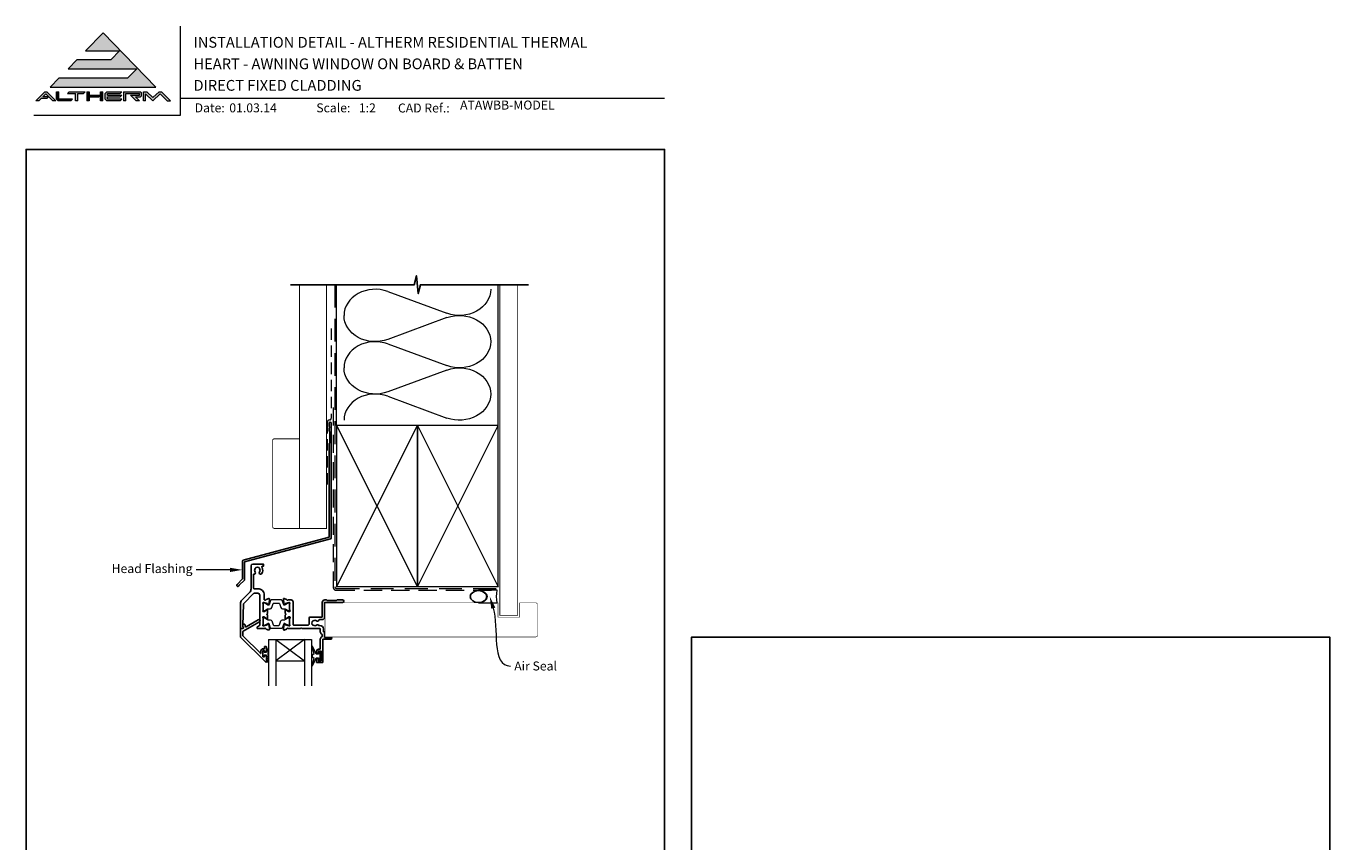
# Model space of a CAD drawing. Units: millimetres. Extents: x 23 to 1863, y -1004 to 568.
# Drawn here: x 1136 to 1863, y 113 to 568 of the extents above; entities that cross this region are included whole.
import ezdxf

# ---------------------------------------------------------------- set-up
doc = ezdxf.new("R2010")
doc.units = ezdxf.units.MM
doc.header["$MEASUREMENT"] = 0
doc.linetypes.add('DASHED', pattern=[19.05, 12.7, -6.35])
doc.layers.get('Defpoints').update_dxf_attribs({"color": 1})
doc.layers.add('APL Joinery', color=2, linetype='Continuous')
doc.styles.add('Arial-Bold', font='arialbd.ttf')
doc.styles.add('Arial-Regular', font='arial.ttf')
doc.styles.add('General notes', font='arial.ttf', dxfattribs={"height": 3.5})

# ---------------------------------------------------------------- blocks, each defined once
blk = doc.blocks.new('*U20')
at = {"layer": 'APL Joinery', "lineweight": 5}
for points in [[(-29.19, 21.02), (-24.22, 26.14), (-62.54, 26.14), (-57.57, 31.26), (-38.52, 31.26), (-33.86, 36.06), (-52.9, 36.06), (-43.06, 46.19), (-13.62, 15.9), (-72.5, 15.9), (-67.52, 21.02)], [(-75.61, 13.34), (-74.33, 13.34), (-69.35, 8.22), (-71.14, 8.22), (-74.97, 12.16), (-76.62, 10.46), (-73.44, 10.46), (-74.37, 9.5), (-77.55, 9.5), (-78.8, 8.22), (-80.58, 8.22)], [(-40.9, 13.34), (-32.58, 13.34), (-33.52, 12.38), (-40.58, 12.38), (-40.58, 11.42), (-32.58, 11.42), (-33.52, 10.46), (-40.58, 10.46), (-40.58, 9.18), (-32.58, 9.18), (-33.52, 8.22), (-40.9, 8.22), (-41.86, 9.21), (-41.86, 12.35)], [(-31.62, 13.34), (-22.18, 13.34), (-21.54, 12.7), (-21.54, 11.1), (-22.18, 10.46), (-25.06, 10.46), (-22.82, 8.22), (-24.63, 8.22), (-27.83, 11.42), (-22.82, 11.42), (-22.82, 12.38), (-30.34, 12.38), (-30.34, 8.22), (-31.62, 8.22)]]:
    blk.add_hatch(color=8, dxfattribs=at).paths.add_polyline_path(points)
h = blk.add_hatch(color=8, dxfattribs=at)
h.paths.add_polyline_path([(-69.03, 13.34), (-67.75, 13.34), (-67.75, 9.18), (-60.07, 9.18), (-61, 8.22), (-68.14, 8.22), (-69.03, 9.14)])
edge = h.paths.add_edge_path(flags=17)
edge.add_line((-62.95, 12.38), (-62.02, 13.34))
h = blk.add_hatch(color=8, dxfattribs=at)
h.paths.add_polyline_path([(-53.99, 12.38), (-53.06, 13.34), (-62.02, 13.34), (-62.95, 12.38), (-58.47, 12.38), (-58.47, 8.22), (-57.19, 8.22), (-57.19, 12.38)])
edge = h.paths.add_edge_path(flags=17)
edge.add_line((-61, 8.22), (-60.07, 9.18))
h = blk.add_hatch(color=8, dxfattribs=at)
h.paths.add_polyline_path([(-44.42, 13.34), (-43.14, 13.34), (-43.14, 8.22), (-44.42, 8.22)])
h.paths.add_polyline_path([(-52.1, 13.34), (-50.82, 13.34), (-50.82, 11.42), (-44.55, 11.42), (-45.48, 10.46), (-50.82, 10.46), (-50.82, 8.22), (-52.1, 8.22)])
h = blk.add_hatch(color=8, dxfattribs=at)
edge = h.paths.add_edge_path()
edge.add_line((-7.32, 8.22), (-5.54, 8.22))
edge.add_line((-5.54, 8.22), (-10.52, 13.34))
edge.add_line((-10.52, 13.34), (-11.79, 13.34))
edge.add_line((-11.79, 13.34), (-15.23, 10.06))
edge.add_line((-15.23, 10.06), (-18.68, 13.34))
edge.add_line((-18.68, 13.34), (-20.58, 13.34))
edge.add_line((-20.58, 13.34), (-20.58, 8.22))
edge.add_line((-20.58, 8.22), (-19.3, 8.22))
edge.add_line((-19.3, 8.22), (-19.3, 12.16))
edge.add_line((-19.3, 12.16), (-15.23, 8.22))
edge.add_line((-15.23, 8.22), (-11.16, 12.16))
edge.add_line((-11.16, 12.16), (-7.32, 8.22))
at = {"layer": 'APL Joinery', "color": 8, "lineweight": 5}
for p, q in [((-52.9, 36.06), (-43.06, 46.19)), ((-43.06, 46.19), (-13.62, 15.9)), ((-62.54, 26.14), (-57.57, 31.26)), ((-57.57, 31.26), (-38.52, 31.26)), ((-52.9, 36.06), (-33.86, 36.06)), ((-38.52, 31.26), (-33.86, 36.06)), ((-62.54, 26.14), (-24.22, 26.14)), ((-29.19, 21.02), (-24.22, 26.14)), ((-72.5, 15.9), (-67.52, 21.02)), ((-72.5, 15.9), (-13.62, 15.9)), ((-67.52, 21.02), (-29.19, 21.02)), ((-80.58, 8.22), (-75.61, 13.34)), ((-78.8, 8.22), (-80.58, 8.22)), ((-78.8, 8.22), (-77.55, 9.5)), ((-74.37, 9.5), (-77.55, 9.5)), ((-76.62, 10.46), (-74.97, 12.16)), ((-73.44, 10.46), (-76.62, 10.46)), ((-75.61, 13.34), (-74.33, 13.34)), ((-71.14, 8.22), (-74.97, 12.16)), ((-74.37, 9.5), (-73.44, 10.46)), ((-69.35, 8.22), (-74.33, 13.34)), ((-69.35, 8.22), (-71.14, 8.22)), ((-69.03, 13.34), (-67.75, 13.34)), ((-69.03, 9.14), (-69.03, 13.34)), ((-69.03, 9.14), (-68.14, 8.22)), ((-61, 8.22), (-68.14, 8.22)), ((-67.75, 9.18), (-67.75, 13.34)), ((-60.07, 9.18), (-67.75, 9.18)), ((-62.95, 12.38), (-62.02, 13.34)), ((-62.95, 12.38), (-58.47, 12.38)), ((-62.02, 13.34), (-53.06, 13.34)), ((-61, 8.22), (-60.07, 9.18)), ((-58.47, 8.22), (-58.47, 12.38)), ((-57.19, 8.22), (-58.47, 8.22)), ((-57.19, 8.22), (-57.19, 12.38)), ((-57.19, 12.38), (-53.99, 12.38)), ((-53.99, 12.38), (-53.06, 13.34)), ((-52.1, 13.34), (-50.82, 13.34)), ((-52.1, 13.34), (-52.1, 8.22)), ((-50.82, 8.22), (-52.1, 8.22)), ((-50.82, 13.34), (-50.82, 11.42)), ((-50.82, 11.42), (-44.55, 11.42)), ((-50.82, 10.46), (-45.48, 10.46)), ((-50.82, 10.46), (-50.82, 8.22)), ((-45.48, 10.46), (-44.55, 11.42)), ((-44.42, 13.34), (-43.14, 13.34)), ((-44.42, 8.22), (-44.42, 13.34)), ((-43.14, 8.22), (-44.42, 8.22)), ((-43.14, 8.22), (-43.14, 13.34)), ((-40.9, 13.34), (-41.86, 12.35)), ((-41.86, 9.21), (-41.86, 12.35)), ((-40.9, 8.22), (-41.86, 9.21)), ((-40.9, 13.34), (-32.58, 13.34)), ((-33.52, 8.22), (-40.9, 8.22)), ((-40.58, 12.38), (-33.52, 12.38)), ((-40.58, 11.42), (-40.58, 12.38)), ((-40.58, 11.42), (-32.58, 11.42)), ((-40.58, 10.46), (-33.52, 10.46)), ((-40.58, 9.18), (-40.58, 10.46)), ((-32.58, 9.18), (-40.58, 9.18)), ((-33.52, 12.38), (-32.58, 13.34)), ((-33.52, 10.46), (-32.58, 11.42)), ((-33.52, 8.22), (-32.58, 9.18)), ((-31.62, 13.34), (-22.18, 13.34)), ((-31.62, 13.34), (-31.62, 8.22)), ((-30.34, 8.22), (-31.62, 8.22)), ((-30.34, 12.38), (-22.82, 12.38)), ((-30.34, 8.22), (-30.34, 12.38)), ((-24.63, 8.22), (-27.83, 11.42)), ((-27.83, 11.42), (-22.82, 11.42)), ((-25.06, 10.46), (-22.18, 10.46)), ((-22.82, 8.22), (-25.06, 10.46)), ((-22.82, 8.22), (-24.63, 8.22)), ((-22.82, 11.42), (-22.82, 12.38)), ((-21.54, 12.7), (-22.18, 13.34)), ((-21.54, 11.1), (-22.18, 10.46)), ((-21.54, 11.1), (-21.54, 12.7)), ((-20.58, 13.34), (-18.68, 13.34)), ((-20.58, 8.22), (-20.58, 13.34)), ((-19.3, 8.22), (-20.58, 8.22)), ((-19.3, 8.22), (-19.3, 12.16)), ((-15.23, 8.22), (-19.3, 12.16)), ((-18.68, 13.34), (-15.23, 10.06)), ((-15.23, 10.06), (-11.79, 13.34)), ((-15.23, 8.22), (-11.16, 12.16)), ((-11.79, 13.34), (-10.52, 13.34)), ((-7.32, 8.22), (-11.16, 12.16)), ((-10.52, 13.34), (-5.54, 8.22)), ((-7.32, 8.22), (-5.54, 8.22))]:
    blk.add_line(p, q, dxfattribs=at)
blk = doc.blocks.new('sealant')
at = {"layer": 'APL Joinery', "color": 9, "lineweight": 20}
blk.add_lwpolyline([(-10.46, -7), (0, -7, -0.106806), (0, 0), (-10.46, 0)], format="xyb", dxfattribs=at)
at = {"layer": 'APL Joinery', "color": 9, "lineweight": 20, "extrusion": (0, 0, -1)}
blk.add_ellipse((-10.46, -3.5), major_axis=(4.77, 0), ratio=0.733157, start_param=-1.570796, end_param=1.570796, dxfattribs=at)
at = {"layer": 'APL Joinery', "color": 7, "lineweight": 25}
blk.add_ellipse((-10.46, -3.5), major_axis=(-4.56, 0), ratio=0.728665, dxfattribs=at)

msp = doc.modelspace()

# ---------------------------------------------------------------- linework, layer by layer
at = {"layer": 'APL Joinery', "color": 250, "lineweight": 5}
for p, q in [((1337.83, 420.36), (1370.88, 408.21)), ((1370.88, 405.76), (1337.83, 393.61)), ((1337.83, 391.15), (1370.88, 379)), ((1370.88, 376.55), (1337.83, 364.4)), ((1337.83, 361.94), (1370.88, 349.79))]:
    msp.add_line(p, q, dxfattribs=at)
at = {"layer": 'APL Joinery', "color": 7, "lineweight": 20}
for p, q in [((1271.36, 226.35), (1295.36, 226.35)), ((1271.36, 226.35), (1271.36, 200.35)), ((1275.36, 226.35), (1275.36, 200.35)), ((1291.36, 226.35), (1291.36, 200.35)), ((1295.36, 226.35), (1295.36, 200.35)), ((1275.36, 214.35), (1291.36, 214.35))]:
    msp.add_line(p, q, dxfattribs=at)
at = {"layer": 'APL Joinery', "color": 8, "lineweight": 5}
for p, q in [((1291.36, 226.35), (1275.36, 214.35)), ((1275.36, 226.35), (1291.36, 214.35))]:
    msp.add_line(p, q, dxfattribs=at)
at = {"layer": 'APL Joinery', "color": 7, "lineweight": 9}
for points in [[(1222.17, 568.37), (1222.17, 518.43), (1140.53, 518.43)], [(1222.17, 528.23), (1492.19, 528.23)]]:
    msp.add_lwpolyline(points, dxfattribs=at)
at = {"layer": 'APL Joinery', "color": 9, "ltscale": 0.7}
for points in [[(1309.36, 424.14), (1352.61, 424.14), (1353.86, 429.14), (1354.86, 419.14), (1356.11, 424.14), (1399.36, 424.14)], [(1399.36, 424.14), (1416.36, 424.14)]]:
    msp.add_lwpolyline(points, dxfattribs=at)
at = {"layer": 'APL Joinery', "color": 9}
msp.add_lwpolyline([(1309.36, 424.14), (1283.66, 424.14)], dxfattribs=at)
at = {"layer": 'APL Joinery', "color": 7, "lineweight": 30, "const_width": 0.5}
msp.add_lwpolyline([(1288.66, 424.14), (1288.66, 288.21), (1303.66, 288.21), (1303.66, 424.14)], dxfattribs=at)
at = {"layer": 'APL Joinery', "color": 8, "linetype": 'DASHED', "lineweight": 5}
msp.add_lwpolyline([(1308.36, 424.14), (1308.36, 255.7, 0.414214), (1309.36, 254.7), (1399.36, 254.7)], format="xyb", dxfattribs=at)
at = {"layer": 'APL Joinery', "color": 250, "lineweight": 13}
for points in [[(1309.36, 345.7), (1309.36, 424.14)], [(1399.36, 345.7), (1399.36, 424.14)]]:
    msp.add_lwpolyline(points, dxfattribs=at)
at = {"layer": 'APL Joinery', "color": 7, "lineweight": 25}
for points, const_width in [([(1410.36, 424.14), (1410.36, 239.7), (1400.36, 239.7), (1400.36, 424.14)], 0.4), ([(1365.57, 227.7), (1302.91, 227.7), (1302.91, 246.7), (1365.57, 246.7)], 0.3)]:
    msp.add_lwpolyline(points, dxfattribs=dict(at, const_width=const_width))
at = {"layer": 'APL Joinery', "color": 7, "linetype": 'DASHED', "lineweight": 13, "ltscale": 0.5}
msp.add_lwpolyline([(1306.36, 399.71), (1306.36, 349.71, -0.339454), (1305.62, 348.74), (1304.9, 348.55, 0.339454), (1304.16, 347.58), (1304.16, 312.51)], format="xyb", dxfattribs=at)
at = {"layer": 'APL Joinery', "color": 7, "linetype": 'DASHED', "lineweight": 13, "ltscale": 0.8}
msp.add_lwpolyline([(1307.36, 355.7), (1307.36, 255.7, 0.414214), (1309.36, 253.7), (1398.91, 253.7)], format="xyb", dxfattribs=at)
at = {"layer": 'APL Joinery', "color": 2, "lineweight": 25}
for points in [[(1306.36, 282.9), (1306.36, 346.91, 1), (1305.16, 346.91), (1305.16, 345.11), (1305.56, 344.71), (1305.16, 344.31), (1305.16, 342.51), (1305.56, 342.11), (1305.56, 335.91), (1305.16, 335.51), (1305.16, 283.43), (1257.23, 270.59, 0.339454), (1256.86, 270.11), (1256.86, 260.07), (1253.82, 257.03, 1.488372), (1255.02, 256.53), (1257.92, 259.43, 0.198912), (1258.06, 259.78), (1258.06, 269.57), (1305.99, 282.41, 0.339454)], [(1271.57, 234.42, -0.176327), (1271.65, 234.24), (1271.86, 231.87, -0.548619), (1271.46, 231.56), (1270.05, 232.08, -0.263725), (1269.85, 232.3, 0.764727), (1269.28, 232.35), (1265.16, 232.35, -0.414214), (1264.96, 232.55), (1264.96, 232.85, -0.267949), (1265.26, 233.37), (1266.36, 234, 0.267949), (1266.46, 234.17), (1266.46, 251.05, 0.414214), (1265.46, 252.05), (1263.4, 252.05, 0.198912), (1263.04, 251.9), (1257.7, 246.55, 0.189856), (1257.4, 245.88), (1257, 234.35), (1256.98, 233.41, 0.321215), (1257.11, 233.22, -0.226207), (1257.39, 232.94, -0.310905), (1257.32, 232.72), (1256.93, 232.39, -0.176327), (1256.8, 232.35), (1255.86, 232.35, -0.414214), (1255.66, 232.55), (1255.66, 246.1, -0.198912), (1256.54, 248.22), (1260.78, 252.47, 0.198912), (1261.66, 254.59), (1261.66, 267.35, -0.414206), (1262.66, 268.35), (1268.46, 268.35, -0.414221), (1268.66, 268.15), (1268.66, 267.35, -0.414206), (1268.46, 267.15), (1268.16, 267.15, 0.582332), (1267.74, 266.39, -0.313759), (1267.5, 262.97, -1), (1266.35, 263.89, 0.352396), (1266.35, 265.81, -0.121223), (1266.2, 266.13, 0.239438), (1265.92, 266.48, 0.221471), (1264.4, 266.48, 0.238794), (1264.12, 266.13, -0.118921), (1263.97, 265.81, 0.352819), (1263.97, 263.89, -0.714063), (1263.21, 262.7, 0.486109), (1262.96, 262.5), (1262.96, 255.05, 0.414214), (1263.46, 254.55), (1265.46, 254.55, -0.414214), (1268.96, 251.05), (1268.96, 248.55, 0.414213), (1269.16, 248.35), (1269.28, 248.35, 0.764727), (1269.85, 248.39, -0.263724), (1270.05, 248.61), (1271.46, 249.13, -0.548619), (1271.86, 248.82), (1271.65, 246.45, -0.176327), (1271.57, 246.27), (1271.2, 245.9, -0.57735), (1270.87, 245.99), (1270.82, 246.16, 0.267949), (1270.68, 246.3), (1268.69, 246.84, 0.065544), (1268.61, 246.85), (1268.46, 246.85, 0.688499), (1268.26, 246.32, -0.213422), (1268.36, 246.1), (1268.36, 242.87, -0.063254), (1268.35, 242.82), (1268.17, 242.1, 0.490314), (1268.36, 241.85), (1268.88, 241.85, 0.137872), (1269.04, 241.89), (1270.29, 242.65, -0.361089), (1270.39, 242.96), (1270.48, 243.01, -0.585525), (1270.86, 242.8), (1270.86, 241.22, -0.20698), (1270.54, 240.49, 0.432489), (1270.54, 240.2, -0.20698), (1270.86, 239.47), (1270.86, 237.9, -0.585524), (1270.48, 237.68), (1270.39, 237.73, -0.36109), (1270.29, 238.04), (1269.04, 238.8, 0.137872), (1268.88, 238.85), (1268.36, 238.85, 0.490314), (1268.17, 238.6), (1268.35, 237.87, -0.063254), (1268.36, 237.82), (1268.36, 234.59, -0.213422), (1268.26, 234.37, 0.6885), (1268.46, 233.85), (1268.61, 233.85, 0.065543), (1268.69, 233.86), (1270.68, 234.39, 0.267949), (1270.82, 234.53), (1270.87, 234.7, -0.57735), (1271.2, 234.79)], [(1281.47, 232.08), (1280.06, 231.56, -0.548619), (1279.66, 231.87), (1279.87, 234.24, -0.176327), (1279.95, 234.42), (1280.32, 234.79, -0.57735), (1280.65, 234.7), (1280.7, 234.53, 0.267949), (1280.84, 234.39), (1282.83, 233.86, 0.065543), (1282.91, 233.85), (1283.06, 233.85, 0.6885), (1283.26, 234.37, -0.213422), (1283.16, 234.59), (1283.16, 237.82, -0.063254), (1283.17, 237.87), (1283.35, 238.6, 0.490314), (1283.16, 238.85), (1282.64, 238.85, 0.137872), (1282.48, 238.8), (1281.23, 238.04, -0.361089), (1281.13, 237.73), (1281.04, 237.68, -0.585525), (1280.66, 237.9), (1280.66, 239.47, -0.20698), (1280.97, 240.2, 0.432489), (1280.97, 240.49, -0.20698), (1280.66, 241.22), (1280.66, 242.8, -0.585523), (1281.04, 243.01), (1281.13, 242.96, -0.361091), (1281.23, 242.65), (1282.48, 241.89, 0.137872), (1282.64, 241.85), (1283.16, 241.85, 0.490314), (1283.35, 242.1), (1283.17, 242.82, -0.063254), (1283.16, 242.87), (1283.16, 246.1, -0.213421), (1283.26, 246.32, 0.688499), (1283.06, 246.85), (1282.91, 246.85, 0.065544), (1282.83, 246.84), (1280.84, 246.3, 0.26795), (1280.7, 246.16), (1280.65, 245.99, -0.577351), (1280.32, 245.9), (1279.95, 246.27, -0.176327), (1279.87, 246.45), (1279.66, 248.82, -0.548619), (1280.06, 249.13), (1281.47, 248.61, -0.263724), (1281.67, 248.39, 0.764727), (1282.24, 248.35), (1284.06, 248.35, -0.414213), (1285.06, 247.35), (1285.06, 234.55, 0.414214), (1285.26, 234.35), (1293.47, 234.35, 0.414214), (1293.97, 234.85), (1293.97, 238.27, -0.413423), (1294.47, 238.77), (1301.16, 238.77, 0.414215), (1301.36, 238.97), (1301.36, 246.95, -0.414214), (1302.76, 248.35), (1303.66, 248.35), (1304.06, 247.95), (1309.26, 247.95), (1309.66, 248.35), (1312.66, 248.35, -0.999299), (1312.66, 246.95), (1302.66, 246.95), (1302.66, 238.77, -0.414214), (1301.26, 237.37), (1299.98, 237.37, 0.319656), (1299.5, 237.03, -0.514343), (1298.2, 236.65, 0.344012), (1296.32, 236.65, -0.113915), (1295.98, 236.49, 0.234546), (1295.63, 236.21, 0.223785), (1295.63, 234.68, 0.234546), (1295.98, 234.4, -0.113915), (1296.32, 234.24, 0.344012), (1298.2, 234.24, -0.437133), (1299.41, 234.05), (1300.06, 234.05, -0.414214), (1301.96, 232.15), (1301.96, 230.77, 0.414214), (1302.16, 230.57), (1302.46, 230.57, -0.414214), (1302.66, 230.37), (1302.66, 227.45), (1306.16, 227.45, -0.999334), (1306.16, 226.45), (1301.86, 226.45, 0.414213), (1301.66, 226.25), (1301.66, 213.55, -0.414213), (1301.46, 213.35), (1298.36, 213.35, -0.414214), (1298.16, 213.55), (1298.16, 215.1, -1), (1299.16, 215.1), (1299.16, 214.35), (1300.66, 214.35), (1300.66, 219.85), (1299.16, 219.85), (1299.16, 219.1, -1.000001), (1298.16, 219.1), (1298.16, 219.85, -0.414213), (1299.16, 220.85), (1300.06, 220.85, 0.414214), (1300.26, 221.05), (1300.26, 226.5, -0.305615), (1301.13, 227.8, 0.305615), (1301.26, 227.99), (1301.26, 229.03, 0.305614), (1301.13, 229.21, -0.305614), (1300.26, 230.51), (1300.26, 232.15, 0.414213), (1300.06, 232.35), (1289.96, 232.35), (1289.56, 232.75), (1289.16, 232.35), (1282.24, 232.35, 0.764727), (1281.67, 232.3, -0.263667)], [(1269.16, 219.92), (1269.16, 219.57, 0.414549), (1269.36, 219.37), (1269.96, 219.37, 0.409005), (1270.16, 219.57), (1270.16, 222.17, 0.414214), (1269.96, 222.37), (1269.36, 222.37, 0.413139), (1269.16, 222.17), (1269.16, 221.32, -0.414214), (1268.96, 221.12), (1268.36, 221.12, 0.414213), (1267.16, 219.92), (1267.16, 218.72, -0.668179), (1266.82, 218.58), (1257.21, 228.19, -0.198912), (1257.06, 228.54), (1257.06, 230.53, -0.267949), (1257.31, 230.96), (1266.34, 236.17, 1), (1265.69, 237.3), (1258.97, 233.42, -0.413153), (1258.28, 233.6, -0.132574), (1258.26, 233.7), (1258.26, 234.41, 0.081611), (1258.25, 234.47, 0.528007), (1257.45, 234.7), (1257.18, 234.47, 0.221695), (1257.11, 234.32), (1257.11, 233.46, 0.279376), (1257.21, 233.28, -0.191455), (1257.48, 232.98, -0.310905), (1257.39, 232.65), (1257.08, 232.39, -0.176327), (1256.96, 232.35), (1255.86, 232.35, 0.414214), (1255.66, 232.15), (1255.66, 227.96, 0.198912), (1255.81, 227.61), (1269.82, 213.6, 0.668179), (1270.16, 213.74), (1270.16, 217.17, 0.418665), (1269.96, 217.37), (1269.36, 217.37, 0.401055), (1269.16, 217.17), (1269.16, 216.82, -0.41215), (1268.96, 216.62), (1268.36, 216.62, -0.414214), (1268.16, 216.82), (1268.16, 219.92, -0.414214), (1268.36, 220.12), (1268.96, 220.12, -0.414214)]]:
    msp.add_lwpolyline(points, format="xyb", close=True, dxfattribs=at)
at = {"layer": 'APL Joinery', "color": 7, "lineweight": 35, "const_width": 0.7}
for points in [[(1309.36, 255.7), (1309.36, 345.7), (1354.36, 345.7), (1354.36, 255.7)], [(1354.36, 255.7), (1354.36, 345.7), (1399.36, 345.7), (1399.36, 255.7)]]:
    msp.add_lwpolyline(points, close=True, dxfattribs=at)
at = {"layer": 'APL Joinery', "color": 250, "lineweight": 5}
for points in [[(1309.36, 255.7), (1354.36, 345.7)], [(1309.36, 345.7), (1354.36, 255.7)], [(1354.36, 255.7), (1399.36, 345.7)], [(1354.36, 345.7), (1399.36, 255.7)]]:
    msp.add_lwpolyline(points, dxfattribs=at)
at = {"layer": 'APL Joinery', "color": 7, "lineweight": -2, "const_width": 0.7}
msp.add_lwpolyline([(1354.36, 255.7), (1354.36, 345.7), (1354.36, 345.7), (1354.36, 255.7)], close=True, dxfattribs=at)
at = {"layer": 'APL Joinery', "color": 250}
msp.add_lwpolyline([(1354.36, 255.7), (1354.36, 345.7)], dxfattribs=at)
msp.add_lwpolyline([(1354.36, 255.7), (1354.36, 345.7)], dxfattribs=at)
at = {"layer": 'APL Joinery', "color": 7, "lineweight": 30, "const_width": 0.5}
msp.add_lwpolyline([(1288.66, 288.21), (1274.66, 288.21, -0.414214), (1273.66, 289.21), (1273.66, 337.21, -0.414214), (1274.66, 338.21), (1288.66, 338.21)], format="xyb", close=True, dxfattribs=at)
at = {"layer": 'APL Joinery', "color": 252, "lineweight": 15}
for points in [[(1268.36, 242.75, 0.414214), (1268.76, 242.35), (1269.05, 242.35, 0.131957), (1269.25, 242.4), (1270.78, 243.28, -0.131957), (1271.38, 243.45), (1272.3, 243.45, 0.315299), (1273.24, 244.1), (1274.04, 246.28, -0.315299), (1274.41, 246.55), (1277.11, 246.55, -0.315299), (1277.48, 246.28), (1278.28, 244.1, 0.315299), (1279.22, 243.45), (1280.14, 243.45, -0.131957), (1280.74, 243.28), (1282.27, 242.4, 0.131957), (1282.47, 242.35), (1282.76, 242.35, 0.414214), (1283.16, 242.75), (1283.16, 246.15, 0.414214), (1282.76, 246.55), (1282.47, 246.55, 0.131957), (1282.27, 246.49), (1280.74, 245.61, -0.131957), (1280.14, 245.45), (1280.13, 245.45, -0.315299), (1279.84, 245.64), (1278.96, 248.08, 0.315299), (1278.58, 248.35), (1272.94, 248.35, 0.315299), (1272.56, 248.08), (1271.68, 245.64, -0.315299), (1271.39, 245.45), (1271.38, 245.45, -0.131957), (1270.78, 245.61), (1269.25, 246.49, 0.131957), (1269.05, 246.55), (1268.76, 246.55, 0.414214), (1268.36, 246.15)], [(1268.36, 237.95, -0.414214), (1268.76, 238.35), (1269.05, 238.35, -0.131957), (1269.25, 238.29), (1270.78, 237.41, 0.131957), (1271.38, 237.25), (1272.3, 237.25, -0.315299), (1273.24, 236.59), (1274.04, 234.41, 0.315299), (1274.41, 234.15), (1277.11, 234.15, 0.315299), (1277.48, 234.41), (1278.28, 236.59, -0.315299), (1279.22, 237.25), (1280.14, 237.25, 0.131957), (1280.74, 237.41), (1282.27, 238.29, -0.131957), (1282.47, 238.35), (1282.76, 238.35, -0.414214), (1283.16, 237.95), (1283.16, 234.55, -0.414214), (1282.76, 234.15), (1282.47, 234.15, -0.131957), (1282.27, 234.2), (1280.74, 235.08, 0.131957), (1280.14, 235.25), (1280.13, 235.25, 0.315299), (1279.84, 235.05), (1278.96, 232.61, -0.315299), (1278.58, 232.35), (1272.94, 232.35, -0.315299), (1272.56, 232.61), (1271.68, 235.05, 0.315299), (1271.39, 235.25), (1271.38, 235.25, 0.131957), (1270.78, 235.08), (1269.25, 234.2, -0.131957), (1269.05, 234.15), (1268.76, 234.15, -0.414214), (1268.36, 234.55)], [(1270.91, 213.56), (1270.16, 213.56), (1270.16, 217.57), (1268.96, 217.57), (1268.96, 216.82), (1268.36, 216.82), (1268.36, 219.92), (1268.96, 219.92), (1268.96, 219.17), (1270.16, 219.17), (1270.16, 221.12), (1270.91, 221.12, -1), (1270.91, 220.62), (1270.91, 217.57, -1), (1270.91, 217.07), (1270.91, 216.4, -1), (1270.91, 215.9), (1270.91, 215.23, -1), (1270.91, 214.73), (1270.91, 214.06, -1)], [(1299.16, 218.1), (1297.87, 218.1), (1296.14, 222.2, 0.929342), (1295.67, 222.04), (1296.66, 218.17), (1295.66, 217.6), (1295.66, 216.6), (1296.68, 216), (1295.7, 212.15, 0.929342), (1296.17, 211.99), (1297.89, 216.1), (1299.16, 216.1), (1299.16, 214.85), (1300.16, 214.85), (1300.16, 219.35), (1299.16, 219.35)]]:
    msp.add_lwpolyline(points, format="xyb", close=True, dxfattribs=at)
at = {"layer": 'APL Joinery', "color": 7, "lineweight": 25, "const_width": 0.3}
msp.add_lwpolyline([(1347.64, 246.7), (1399.36, 246.7), (1399.36, 238.7), (1411.36, 238.7), (1411.36, 246.7), (1420.36, 246.7, -0.414214), (1421.36, 245.7), (1421.36, 228.7, -0.414214), (1420.36, 227.7), (1347.64, 227.7)], format="xyb", dxfattribs=at)
at = {"layer": 'APL Joinery', "color": 250, "lineweight": 5}
for centre, major_axis, start_param, end_param in [((1330.86, 406.98), (17.39, 0), 1.158003, 3.141592), ((1330.86, 377.77), (17.39, 0), 1.158003, 3.141592), ((1330.86, 348.57), (-17.39, 0), 4.299595, 6.283185)]:
    msp.add_ellipse(centre, major_axis=major_axis, ratio=0.839632, start_param=start_param, end_param=end_param, dxfattribs=at)
at = {"layer": 'APL Joinery', "color": 250, "lineweight": 5, "extrusion": (0, 0, -1)}
for centre, major_axis, start_param, end_param in [((1377.86, 421.59), (-17.39, 0), 3.141593, 5.125182), ((1377.86, 392.38), (17.39, 0), 4.299596, 6.283185), ((1330.86, 406.98), (-17.39, 0), 4.299595, 6.283185), ((1377.86, 392.38), (-17.39, 0), 3.141593, 5.125182), ((1377.86, 363.17), (17.39, 0), 4.299596, 6.283185), ((1330.86, 377.77), (-17.39, 0), 4.299595, 6.283185), ((1377.86, 363.17), (-17.39, 0), 3.141593, 5.125182)]:
    msp.add_ellipse(centre, major_axis=major_axis, ratio=0.839632, start_param=start_param, end_param=end_param, dxfattribs=at)
at = {"layer": 'APL Joinery', "color": 7, "lineweight": 5}
msp.add_solid([(1249.86, 266.26), (1256.86, 265.09), (1249.86, 263.92)], dxfattribs=at)
at = {"layer": 'APL Joinery', "color": 0}
msp.add_solid([(1395.58, 243.35), (1394.69, 250.39), (1397.82, 244.03)], dxfattribs=at)
at = {"layer": 'Defpoints', "color": 8}
for points in [[(1136.19, 19.3), (1492.19, 19.3), (1492.19, 499.58), (1136.19, 499.58)], [(1507.19, -252.72), (1863.19, -252.72), (1863.19, 227.56), (1507.19, 227.56)]]:
    msp.add_lwpolyline(points, close=True, dxfattribs=at)

# ---------------------------------------------------------------- block references
at = {"layer": 'APL Joinery'}
msp.add_blockref('*U20', (1222.17, 518.43), dxfattribs=at)
at = {"layer": 'APL Joinery', "color": 8}
msp.add_blockref('sealant', (1398.91, 253.7), dxfattribs=at)

# ---------------------------------------------------------------- texts
at = {"layer": 'APL Joinery', "color": 7, "style": 'Arial-Bold'}
for s, height, p in [('INSTALLATION DETAIL - ALTHERM RESIDENTIAL THERMAL', 6, (1229.52, 556.31)), ('HEART - AWNING WINDOW ON BOARD & BATTEN', 6, (1229.52, 544.31)), ('DIRECT FIXED CLADDING', 6, (1229.52, 532.31)), ('Date:', 5, (1230.19, 520.26)), ('Scale:', 5, (1298.02, 520.26)), ('CAD Ref.:', 5, (1343.54, 520.18))]:
    msp.add_text(s, height=height, dxfattribs=at).set_placement(p)
at = {"layer": 'APL Joinery', "color": 7, "char_height": 5, "attachment_point": 7, "style": 'Arial-Regular'}
for s, width, insert in [('01.03.14', 45.8533, (1249.5, 520.26)), ('1:2', 19.0892, (1321.76, 520.26))]:
    msp.add_mtext_dynamic_manual_height_columns(s, width=width, gutter_width=25, heights=[0], dxfattribs=dict(at, insert=insert))
at = {"layer": 'APL Joinery', "color": 7, "insert": (1378.19, 520.26), "char_height": 5, "attachment_point": 7, "style": 'Arial-Regular'}
msp.add_mtext('ATAWBB-MODEL', dxfattribs=at)

# ---------------------------------------------------------------- next in the draw order: texts
at = {"layer": 'APL Joinery', "color": 3, "lineweight": 5, "insert": (1228.99, 268.33), "char_height": 5, "width": 69.9676, "attachment_point": 3, "style": 'General notes', "bg_fill": 3, "box_fill_scale": 1.5, "bg_fill_color": 9, "bg_fill_transparency": 0}
msp.add_mtext('{\\C7;Head Flashing}', dxfattribs=at)
at = {"layer": 'APL Joinery', "color": 3, "insert": (1408.38, 213.99), "char_height": 5, "width": 38.3679, "attachment_point": 1, "style": 'General notes', "bg_fill": 3, "box_fill_scale": 1.5, "bg_fill_color": 9, "bg_fill_transparency": 0}
msp.add_mtext('{\\C0;Air Seal}', dxfattribs=at)

# ---------------------------------------------------------------- next in the draw order: linework, layer by layer
at = {"layer": 'APL Joinery', "color": 7, "linetype": 'ByBlock', "lineweight": 13, "start_tangent": (-1, 0), "end_tangent": (-1, 0)}
msp.add_spline([(1249.86, 265.09), (1230.99, 265.09)], degree=3, dxfattribs=at)
at = {"layer": 'APL Joinery', "color": 0, "linetype": 'ByBlock', "lineweight": 13, "start_tangent": (0.28751, -0.957778), "end_tangent": (1, 0)}
msp.add_spline([(1396.7, 243.69), (1406.38, 211.45)], degree=3, dxfattribs=at)

doc.saveas('drawing.dxf')
